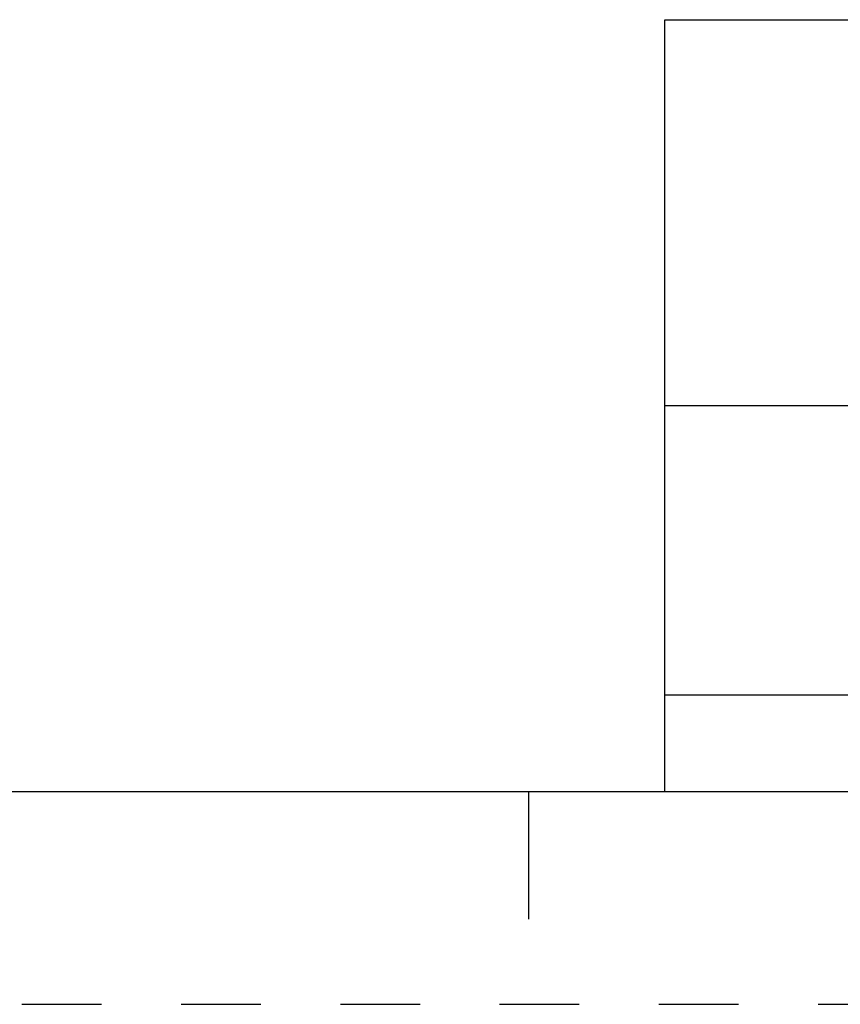
# Model space of a CAD drawing. Units: inches. Extents: x 0 to 71, y -25 to 22.
# Drawn here: x 61.3 to 63.2, y -25 to -22.7 of the extents above; entities that cross this region are included whole.
import ezdxf

# ---------------------------------------------------------------- set-up
doc = ezdxf.new("R2010")
doc.units = ezdxf.units.IN
doc.header["$LTSCALE"] = 1.87
doc.header["$MEASUREMENT"] = 0
doc.linetypes.add('HIDDEN', pattern=[0.2, 0.1, -0.1])
doc.layers.get('0').update_dxf_attribs({"linetype": 'CONTINUOUS'})
doc.layers.add('DEFAULT_2', color=8, linetype='HIDDEN')
doc.styles.get("Standard").update_dxf_attribs({"font": 'txt', "width": 0.8})

# ---------------------------------------------------------------- blocks, each defined once
blk = doc.blocks.new('*T64')
at = {"color": 0, "linetype": 'ByBlock', "lineweight": -2}
for p, q in [((0, 1.812), (7.68, 1.812)), ((0, 0), (0, 1.812)), ((4.608, 0), (4.608, 1.812)), ((7.68, 0), (7.68, 1.812)), ((0, 0.906), (7.68, 0.906)), ((4.608, 0.6795), (7.68, 0.6795)), ((4.992, 0), (4.992, 0.6795)), ((7.296, 0), (7.296, 0.6795)), ((0, 0.2265), (4.608, 0.2265)), ((2.304, 0), (2.304, 0.2265)), ((0, 0), (7.68, 0))]:
    blk.add_line(p, q, dxfattribs=at)
at = {"color": 0, "linetype": 'Continuous'}
for s, insert, char_height, width, attachment_point in [(' \\PCONFIDENTIAL AND PROPRIETARY INFORMATION.\\PTHIS DOCUMENT CONTAINS CONFIDENTIAL AND PROPRIETARY \\PINFORMATION OF ROCKWELL AUTOMATION, INC. AND MAY \\PNOT BE USED, COPIED OR DISCLOSED TO OTHERS, EXCEPT \\PWITH THE AUTHORIZED WRITTEN PERMISSION OF ROCKWELL \\PAUTOMATION, INC.', (6.144, 1.812), 0.075, 2.952, 2), ('Sheet 4 Of 4', (6.144, 0.79275), 0.12, 2.952, 5), (' \\P{\\W1.0;10000880966}', (6.144, 0.6795), 0.15, 2.184, 2), (' RMX ASSEMBLED TO 140G-K-3P & 4P CB', (2.304, 0.56625), 0.15, 4.488, 5), ('Size\\P \\P \\P\\H0.15;D', (4.8, 0.33975), 0.065, 0.264, 5), ('Ver\\P\\H0.12;{\\W0.8; }\\P\\H0.15;00', (7.488, 0.33975), 0.065, 0.264, 5), ('Date: 09-Dec-13', (2.364, 0.11325), 0.12, 2.184, 4)]:
    blk.add_mtext(s, dxfattribs=dict(at, insert=insert, char_height=char_height, width=width, attachment_point=attachment_point))

msp = doc.modelspace()

# ---------------------------------------------------------------- linework, layer by layer
at = {"color": 7, "linetype": 'Continuous'}
for p, q in [((37.5, -24.5), (70.5, -24.5)), ((62.5, -24.5), (62.5, -24.8))]:
    msp.add_line(p, q, dxfattribs=at)
at = {"layer": 'DEFAULT_2', "color": 8, "linetype": 'HIDDEN'}
msp.add_line((37, -25), (71, -25), dxfattribs=at)

# ---------------------------------------------------------------- block references
msp.add_blockref('*T64', (62.82, -24.5))

doc.saveas('drawing.dxf')
